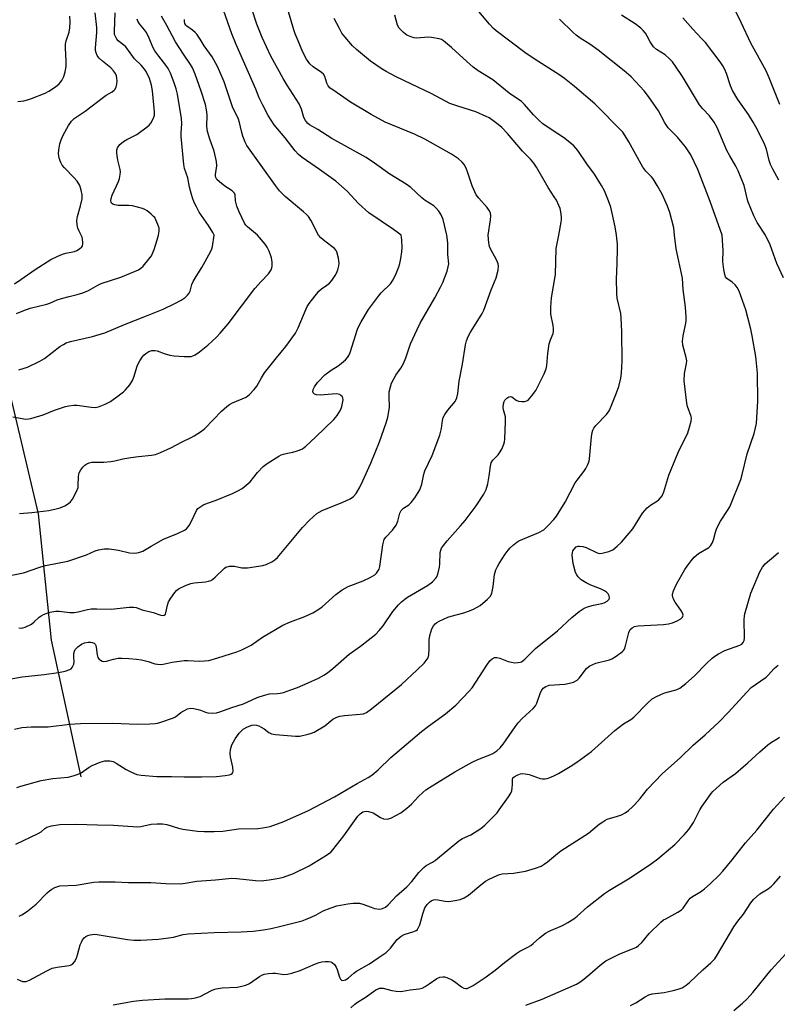
# Model space of a CAD drawing. Units: inches. Extents: x 1327762 to 1333762, y 525446 to 529446.
# Drawn here: x 1330657 to 1330912, y 527742 to 528072 of the extents above; entities that cross this region are included whole.
import ezdxf

# ---------------------------------------------------------------- set-up
doc = ezdxf.new("R2010")
doc.units = ezdxf.units.IN
doc.header["$MEASUREMENT"] = 0
doc.layers.add('HYDRO-Single Line Stream', color=4, linetype='Continuous')
doc.layers.add('Undefined', color=1, linetype='Continuous')

msp = doc.modelspace()

# ---------------------------------------------------------------- linework, layer by layer
at = {"layer": 'HYDRO-Single Line Stream'}
msp.add_lwpolyline([(1330677.87, 527818.02), (1330667.83, 527863.94), (1330663.52, 527906.36), (1330654.39, 527944.8), (1330647.27, 527972.26), (1330637.53, 527991.36), (1330622.31, 528010.22), (1330604.45, 528026.87), (1330590.79, 528033.86), (1330570.99, 528038.42), (1330563.06, 528043.67), (1330544.77, 528057.68), (1330524.7, 528077.19)], dxfattribs=at)
at = {"layer": 'Undefined'}
for points, elevation in [([(1330785.35, 528000), (1330784.51, 528000.74), (1330782.85, 528001.97), (1330774.55, 528007.5), (1330771.1, 528010.64), (1330767.24, 528014.79), (1330763.44, 528018.15), (1330757.98, 528022.13), (1330752.16, 528026.1), (1330750.88, 528027.17), (1330749.74, 528028.36), (1330746.38, 528032.73), (1330742.66, 528037.12), (1330740.71, 528040.29), (1330738.88, 528043.67), (1330737.66, 528046.14), (1330736.58, 528049.08), (1330729.96, 528064.13), (1330728.53, 528067.64), (1330723.56, 528081.81)], 450), ([(1330800.81, 528000), (1330799.49, 528005.31), (1330798.84, 528006.86), (1330798.1, 528008.06), (1330797.19, 528009.12), (1330796.36, 528009.87), (1330793.47, 528011.69), (1330792.34, 528012.55), (1330788.69, 528016.07), (1330787.07, 528017.21), (1330783.61, 528019.24), (1330781.6, 528020.52), (1330776.42, 528024.24), (1330773.64, 528026.11), (1330762.15, 528032.46), (1330757.44, 528035.53), (1330754.63, 528037.13), (1330753.94, 528037.69), (1330753.25, 528038.59), (1330752.72, 528039.6), (1330751.87, 528042.36), (1330751.09, 528044.16), (1330747.05, 528050.39), (1330745.71, 528052.69), (1330741.58, 528060.18), (1330738.7, 528066.46), (1330736.93, 528070.96), (1330733.17, 528082.37)], 452), ([(1330814.68, 528000), (1330815.47, 528005.23), (1330815.53, 528006.56), (1330815.39, 528007.52), (1330815.03, 528008.31), (1330814.37, 528009.3), (1330811.48, 528012.42), (1330810.67, 528013.63), (1330809.27, 528016.6), (1330807.84, 528020.94), (1330807.25, 528022.49), (1330806.64, 528023.73), (1330805.95, 528024.6), (1330804.67, 528025.66), (1330802.34, 528027.26), (1330793.32, 528032.27), (1330789.91, 528033.95), (1330780.08, 528037.99), (1330775.33, 528040.55), (1330768.42, 528044.74), (1330762.72, 528048.58), (1330761.53, 528049.46), (1330760.83, 528050.24), (1330760.4, 528051.12), (1330759.76, 528053.3), (1330759.25, 528054.15), (1330758.66, 528054.69), (1330755.78, 528056.62), (1330754.72, 528057.55), (1330753.57, 528059.19), (1330752.33, 528061.47), (1330750.83, 528065.38), (1330749.8, 528067.66), (1330749.3, 528069.02), (1330746.35, 528079.33)], 454), ([(1330877.35, 528000), (1330877.02, 528002.44), (1330875.72, 528007.6), (1330874.9, 528009.77), (1330873.17, 528013.76), (1330871.44, 528016.75), (1330870.07, 528018.94), (1330869.56, 528019.59), (1330867.71, 528021.48), (1330866.67, 528022.92), (1330861.93, 528031.44), (1330860.73, 528033.44), (1330859.87, 528034.58), (1330850.47, 528044.1), (1330843.71, 528050), (1330840.28, 528052.68), (1330838.71, 528053.81), (1330830.17, 528059.27), (1330826.94, 528061.42), (1330817.34, 528068.63), (1330816.47, 528069.43), (1330815.08, 528070.92), (1330810.34, 528076.51)], 460), ([(1330656.53, 528044.98), (1330658.57, 528045.16), (1330659.79, 528045.46), (1330661.09, 528045.91), (1330665.69, 528047.77), (1330666.94, 528048.46), (1330668.86, 528049.67), (1330669.79, 528050.32), (1330670.41, 528050.89), (1330671.29, 528052.03), (1330671.96, 528053.3), (1330672.43, 528054.96), (1330672.74, 528056.67), (1330672.77, 528058.37), (1330672.57, 528063.02), (1330672.58, 528064.18), (1330672.81, 528065.36), (1330673.77, 528068.26), (1330673.98, 528069.64), (1330674.15, 528071.6), (1330674.02, 528073.61)], 438), ([(1330677.81, 528000), (1330677.14, 528001.33), (1330676.71, 528002.4), (1330676.5, 528003.53), (1330676.42, 528004.93), (1330676.61, 528006.31), (1330677.64, 528009.86), (1330678.12, 528012.21), (1330678.15, 528013.58), (1330677.86, 528015.2), (1330677.36, 528016.76), (1330676.5, 528018.13), (1330675.41, 528019.4), (1330672.17, 528022.65), (1330671.49, 528023.5), (1330670.97, 528024.39), (1330670.46, 528025.92), (1330670.22, 528027.49), (1330670.3, 528028.75), (1330670.67, 528030.66), (1330671.07, 528032.02), (1330671.77, 528033.62), (1330673.59, 528036.92), (1330674.56, 528038.3), (1330675.53, 528039.2), (1330679.2, 528041.7), (1330685.3, 528046.44), (1330686.26, 528047.09), (1330688.22, 528048.23), (1330688.9, 528048.73), (1330689.26, 528049.12), (1330689.59, 528049.88), (1330689.77, 528050.74), (1330689.9, 528051.93), (1330689.86, 528052.79), (1330689.66, 528053.59), (1330689.32, 528054.32), (1330688.72, 528055.22), (1330687.78, 528056.24), (1330685.03, 528058.44), (1330683.84, 528059.52), (1330683.22, 528060.37), (1330682.82, 528061.33), (1330682.68, 528062.13), (1330682.67, 528062.96), (1330683.07, 528068.12), (1330683.06, 528069.85), (1330682.54, 528074.76)], 440), ([(1330703.88, 528000), (1330704.08, 528001.33), (1330704, 528002.42), (1330703.64, 528003.57), (1330702.98, 528005.18), (1330702.55, 528005.92), (1330702.18, 528006.35), (1330701.33, 528007.13), (1330699.97, 528008.2), (1330699.24, 528008.65), (1330698.45, 528008.98), (1330695.12, 528009.87), (1330693.7, 528010.02), (1330690.24, 528010.03), (1330689.13, 528010.18), (1330688.42, 528010.46), (1330688.08, 528010.75), (1330687.88, 528011.13), (1330687.81, 528011.58), (1330687.91, 528012.36), (1330688.26, 528013.42), (1330690.42, 528018.02), (1330690.73, 528019.09), (1330690.96, 528020.44), (1330691.02, 528021.25), (1330690.94, 528022.09), (1330690.17, 528025.21), (1330689.83, 528027.54), (1330689.8, 528028.68), (1330690.02, 528029.42), (1330690.82, 528030.45), (1330692.05, 528031.47), (1330693.18, 528032.16), (1330696.52, 528033.86), (1330700.07, 528036.39), (1330700.7, 528036.97), (1330701.23, 528037.64), (1330701.82, 528038.62), (1330702.31, 528039.64), (1330702.48, 528040.37), (1330702.5, 528041.51), (1330701.84, 528048.48), (1330701.5, 528050.48), (1330700.8, 528052.68), (1330699.65, 528055.03), (1330698.72, 528056.35), (1330698.02, 528057.13), (1330695.77, 528059.33), (1330692.8, 528063.3), (1330692.2, 528063.88), (1330690.31, 528065.29), (1330689.83, 528065.84), (1330689.32, 528066.73), (1330689.07, 528067.45), (1330688.98, 528068.59), (1330689.24, 528074.77)], 442), ([(1330737.15, 528000), (1330733.76, 528002.79), (1330733.19, 528003.39), (1330732.72, 528004.09), (1330730.94, 528007.83), (1330730.16, 528009.72), (1330729.72, 528011.57), (1330729.59, 528013.61), (1330729.37, 528014.16), (1330728.6, 528014.92), (1330726.15, 528016.53), (1330724.28, 528017.96), (1330723.47, 528018.75), (1330723.08, 528019.42), (1330722.96, 528019.91), (1330722.95, 528020.45), (1330723.43, 528023.36), (1330723.32, 528024.77), (1330722.54, 528028.27), (1330721.07, 528032.31), (1330720.32, 528034.87), (1330720.12, 528036.59), (1330720.14, 528040.49), (1330719.98, 528042.17), (1330719.59, 528043.88), (1330718.18, 528048.45), (1330716.1, 528054.16), (1330715.21, 528056.28), (1330714.54, 528057.41), (1330712.2, 528060.81), (1330709.5, 528064.98), (1330706.59, 528070.47), (1330704.87, 528073.56)], 446), ([(1330857.79, 528000), (1330857.36, 528002.8), (1330855.86, 528009.39), (1330855.08, 528011.61), (1330853.75, 528014.88), (1330852.74, 528016.69), (1330850.43, 528020.48), (1330847.81, 528024.03), (1330844.75, 528028.48), (1330843.45, 528030.06), (1330842.1, 528031.2), (1330839.97, 528032.81), (1330836.15, 528035.26), (1330833.04, 528037.47), (1330831.76, 528038.6), (1330829.91, 528040.43), (1330826.85, 528043.9), (1330825.84, 528044.89), (1330821.69, 528047.77), (1330816.27, 528052.25), (1330811.3, 528055.29), (1330809.62, 528056.44), (1330807.44, 528058.33), (1330802.36, 528063.09), (1330799.69, 528065.34), (1330798.95, 528065.75), (1330798.15, 528066.01), (1330795.64, 528066.5), (1330794.48, 528066.52), (1330790.65, 528066.24), (1330789.78, 528066.29), (1330788.94, 528066.51), (1330787.35, 528067.26), (1330786.18, 528068.15), (1330784.72, 528069.6), (1330784.16, 528070.64), (1330783.25, 528073.91)], 458), ([(1330907.9, 528000), (1330905.13, 528004.24), (1330903.93, 528006.56), (1330901.91, 528011.48), (1330900.67, 528016.75), (1330898.72, 528021.68), (1330897.96, 528023.26), (1330895.89, 528026.71), (1330894.94, 528028.49), (1330891.61, 528036.25), (1330890.67, 528038.04), (1330889.04, 528040.09), (1330886.81, 528042.43), (1330885.73, 528043.85), (1330879.99, 528053.35), (1330877.67, 528056.83), (1330876.61, 528058.28), (1330875.63, 528059.29), (1330874.16, 528060.6), (1330871.28, 528062.46), (1330870.2, 528063.36), (1330869.06, 528064.94), (1330868.08, 528066.91), (1330867.49, 528067.87), (1330866.81, 528068.77), (1330866.03, 528069.57), (1330864.03, 528071.08), (1330859.43, 528073.95)], 464), ([(1330912.75, 528043.96), (1330909.12, 528052.94), (1330908.11, 528055.21), (1330902.94, 528064.57), (1330899.73, 528071.47), (1330897.78, 528075.39)], 468), ([(1330722.52, 528000), (1330722.08, 528000.97), (1330720.67, 528003.29), (1330717.54, 528007.79), (1330716.58, 528009.52), (1330715.86, 528011.03), (1330715.22, 528012.57), (1330714.88, 528013.66), (1330714.3, 528016.17), (1330713.7, 528019.28), (1330712.53, 528022.4), (1330712.3, 528023.81), (1330711.41, 528033.19), (1330711.41, 528034.33), (1330711.65, 528037.51), (1330711.58, 528039.26), (1330710.21, 528047.35), (1330709.73, 528049.22), (1330709.07, 528051.18), (1330707.84, 528054.51), (1330707.11, 528055.99), (1330706.29, 528057.17), (1330703.9, 528060.15), (1330702.61, 528062.01), (1330701.92, 528063.25), (1330700.71, 528066.23), (1330699.78, 528068.09), (1330699.12, 528069.05), (1330697.42, 528071.03), (1330696.89, 528071.91), (1330696.67, 528072.56)], 444), ([(1330757.62, 528000), (1330755, 528005.03), (1330754.21, 528006.27), (1330753.55, 528007.01), (1330752.57, 528007.91), (1330746.4, 528013.07), (1330744.55, 528014.97), (1330743.18, 528016.73), (1330733.56, 528030.13), (1330732.96, 528031.23), (1330732.2, 528033.33), (1330731.74, 528034.92), (1330731.03, 528037.91), (1330730.69, 528038.97), (1330730.03, 528040.47), (1330728.8, 528042.84), (1330725.85, 528051.55), (1330724.5, 528054.86), (1330723.64, 528056.73), (1330721.83, 528059.94), (1330719.13, 528063.62), (1330717.78, 528065.91), (1330716.67, 528067.52), (1330716.12, 528068.16), (1330715.25, 528068.95), (1330713.35, 528070.21), (1330713.03, 528070.55), (1330712.69, 528071.15), (1330712.53, 528071.82), (1330712.54, 528072.51)], 448), ([(1330838.41, 528000), (1330839.25, 528004.41), (1330839.33, 528005.29), (1330839.3, 528006.14), (1330839.1, 528007.84), (1330838.86, 528008.95), (1330838.46, 528009.98), (1330837.59, 528011.73), (1330836.88, 528012.94), (1330834.83, 528016.02), (1330830.93, 528022.82), (1330829.99, 528024.26), (1330828.9, 528025.54), (1330826.19, 528028.27), (1330821.19, 528034.15), (1330819.22, 528036.2), (1330818.02, 528037.24), (1330816.19, 528038.6), (1330815.01, 528039.4), (1330814, 528039.94), (1330810.54, 528041.43), (1330804.5, 528043.33), (1330801.82, 528044.3), (1330795.44, 528047.61), (1330788.86, 528050.81), (1330783.53, 528053.29), (1330780.41, 528054.98), (1330778.67, 528056.04), (1330775.11, 528058.5), (1330770.36, 528062.46), (1330769.08, 528063.67), (1330766.58, 528066.53), (1330765.5, 528067.91), (1330764.62, 528069.43), (1330762.88, 528072.85)], 456), ([(1330893.33, 528000), (1330889.24, 528011.35), (1330885.16, 528022.08), (1330882.81, 528026.98), (1330880.99, 528029.68), (1330879.89, 528031.09), (1330878.33, 528032.9), (1330875.8, 528035.37), (1330875.12, 528036.14), (1330874.03, 528037.79), (1330871.91, 528041.82), (1330868.53, 528046.65), (1330867.05, 528048.48), (1330862.76, 528053.18), (1330860.42, 528055.28), (1330851.67, 528062.18), (1330848.78, 528064.25), (1330845.57, 528066.22), (1330844.25, 528067.24), (1330843.2, 528068.18), (1330838.68, 528072.62)], 462), ([(1330912.4, 528018.49), (1330910.31, 528022.16), (1330909.55, 528023.82), (1330909.15, 528025.11), (1330908.2, 528028.97), (1330907.46, 528030.92), (1330904.63, 528036.47), (1330903.76, 528038.03), (1330902.14, 528040.54), (1330898.58, 528045.59), (1330896.75, 528048.64), (1330896.11, 528050.17), (1330894.83, 528054.34), (1330894.25, 528055.72), (1330893.59, 528056.95), (1330892.66, 528058.31), (1330887.7, 528064.71), (1330886.42, 528066.14), (1330883.43, 528069.23), (1330880.13, 528073.03)], 466), ([(1330650.38, 527850.22), (1330658.01, 527851.67), (1330665.36, 527852.4), (1330670.19, 527853.04), (1330672.43, 527853.5), (1330674.06, 527854.05), (1330674.51, 527854.34), (1330674.83, 527854.72), (1330675.08, 527855.17), (1330675.35, 527855.91), (1330675.44, 527856.67), (1330675.34, 527858.27), (1330675.4, 527859.44), (1330675.56, 527860.27), (1330675.8, 527860.75), (1330676.76, 527861.75), (1330677.91, 527862.58), (1330678.99, 527863.02), (1330680.14, 527863.24), (1330681, 527863.26), (1330681.54, 527863.18), (1330682.18, 527862.89), (1330682.52, 527862.58), (1330682.76, 527862.12), (1330682.91, 527861.58), (1330683.17, 527859.03), (1330683.46, 527858.08), (1330683.77, 527857.67), (1330684.38, 527857.18), (1330684.84, 527856.93), (1330685.33, 527856.79), (1330686.34, 527856.88), (1330688.71, 527857.54), (1330690.32, 527857.84), (1330691.49, 527857.87), (1330693.83, 527857.78), (1330696.43, 527857.58), (1330698.14, 527857.36), (1330700.31, 527856.81), (1330702.64, 527855.97), (1330703.47, 527855.83), (1330704.59, 527855.77), (1330705.41, 527855.85), (1330708.37, 527856.5), (1330712.5, 527857.06), (1330713.65, 527857.09), (1330717.58, 527856.84), (1330719.31, 527856.95), (1330720.73, 527857.13), (1330723.75, 527857.96), (1330730.21, 527860.04), (1330731.85, 527860.68), (1330734.94, 527862.26), (1330738.77, 527864.92), (1330745.64, 527868.96), (1330748.16, 527870.07), (1330753.03, 527871.92), (1330755.68, 527873.11), (1330757.44, 527874.18), (1330758.89, 527875.19), (1330763.43, 527879.33), (1330765.53, 527880.88), (1330767.55, 527881.94), (1330772.67, 527883.88), (1330775, 527884.96), (1330776.56, 527885.94), (1330777.11, 527886.46), (1330777.6, 527887.12), (1330777.98, 527887.84), (1330778.21, 527888.67), (1330779.27, 527896), (1330779.7, 527897.71), (1330780.23, 527898.58), (1330782.48, 527900.93), (1330783.69, 527902.61), (1330784.24, 527903.92), (1330784.91, 527906.59), (1330785.37, 527907.5), (1330786.15, 527908.25), (1330787.98, 527909.46), (1330788.81, 527910.16), (1330790, 527911.76), (1330791.67, 527914.44), (1330792.39, 527916.39), (1330793.08, 527919.77), (1330793.38, 527920.78), (1330795.78, 527925.98), (1330798.39, 527932.82), (1330799, 527935.05), (1330799.3, 527937.72), (1330799.58, 527938.79), (1330800.14, 527939.77), (1330801.13, 527941.19), (1330803.53, 527944.09), (1330803.83, 527944.57), (1330804.17, 527945.38), (1330804.5, 527946.82), (1330804.91, 527950.91), (1330806, 527956.67), (1330807.07, 527963.13), (1330807.39, 527964.57), (1330807.9, 527965.92), (1330808.66, 527967.47), (1330811.73, 527972.21), (1330812.63, 527973.71), (1330813.22, 527974.87), (1330815.63, 527981.6), (1330817.29, 527985.71), (1330818.01, 527988.28), (1330818.11, 527989.65), (1330818, 527990.43), (1330817.84, 527990.95), (1330817.34, 527992.01), (1330815.62, 527995.01), (1330815.1, 527996.27), (1330814.9, 527997.41), (1330814.68, 528000)], 454), ([(1330650.64, 527884.99), (1330658.47, 527886.51), (1330663.97, 527888.44), (1330665.86, 527888.98), (1330673.34, 527890.53), (1330679.59, 527892.58), (1330682.58, 527893.99), (1330683.63, 527894.34), (1330685.55, 527894.62), (1330687.22, 527894.67), (1330690.34, 527894.17), (1330694.13, 527893.3), (1330695.85, 527893.2), (1330697.25, 527893.34), (1330698.52, 527893.89), (1330701.32, 527895.55), (1330705.52, 527897.83), (1330710.24, 527899.74), (1330712.59, 527900.86), (1330713.24, 527901.37), (1330714.08, 527902.46), (1330715.08, 527904.16), (1330716.6, 527907.48), (1330717.08, 527908.14), (1330717.67, 527908.67), (1330718.34, 527909.12), (1330719.09, 527909.5), (1330723.2, 527910.98), (1330728.73, 527913.24), (1330730.53, 527914.11), (1330731.98, 527914.94), (1330733.34, 527915.97), (1330734.61, 527917.13), (1330737.13, 527920.27), (1330739.04, 527922.27), (1330740.41, 527923.3), (1330744.29, 527925.79), (1330745.05, 527926.18), (1330745.83, 527926.47), (1330747.18, 527926.82), (1330749.04, 527927.14), (1330750.15, 527927.41), (1330751.5, 527927.86), (1330752.25, 527928.25), (1330753.38, 527929.17), (1330756.62, 527932.19), (1330762.73, 527938.09), (1330763.88, 527939.43), (1330764.99, 527941.17), (1330765.46, 527942.5), (1330765.86, 527944.69), (1330765.77, 527945.42), (1330765.53, 527945.83), (1330765.17, 527946.17), (1330764.74, 527946.44), (1330764.25, 527946.6), (1330763.7, 527946.66), (1330762.26, 527946.6), (1330758.17, 527946.21), (1330756.96, 527946.32), (1330756.32, 527946.61), (1330755.83, 527947.07), (1330755.67, 527947.43), (1330755.79, 527948.11), (1330756.31, 527949.09), (1330757.32, 527950.53), (1330759.79, 527953.05), (1330761.85, 527954.67), (1330764.2, 527956.17), (1330765.37, 527957.01), (1330766.7, 527958.11), (1330767.42, 527958.93), (1330767.78, 527959.55), (1330768.21, 527960.63), (1330770.69, 527968.4), (1330771.25, 527969.67), (1330771.92, 527970.94), (1330774.47, 527975), (1330777.75, 527979.54), (1330778.71, 527980.66), (1330781.77, 527983.68), (1330782.3, 527984.29), (1330782.76, 527985.01), (1330783.76, 527987.18), (1330784.66, 527989.39), (1330784.96, 527990.5), (1330785.27, 527992.19), (1330785.63, 527994.45), (1330785.72, 527995.86), (1330785.63, 527998.34), (1330785.52, 527999.37), (1330785.35, 528000)], 450), ([(1330654.9, 527938.99), (1330659.27, 527938.25), (1330660.11, 527938.26), (1330660.93, 527938.41), (1330665.04, 527939.61), (1330668.86, 527941.17), (1330671.27, 527942.05), (1330672.53, 527942.44), (1330673.64, 527942.66), (1330675.35, 527942.88), (1330676.5, 527942.92), (1330681.15, 527942.18), (1330682.57, 527942.16), (1330683.69, 527942.33), (1330685.89, 527943.21), (1330687.7, 527944.16), (1330690.73, 527946.32), (1330692.1, 527947.43), (1330692.73, 527948.03), (1330694.16, 527949.78), (1330695.09, 527951.19), (1330695.53, 527952.28), (1330696.68, 527955.96), (1330697.02, 527956.77), (1330697.59, 527957.8), (1330698.39, 527959.03), (1330698.93, 527959.71), (1330699.58, 527960.27), (1330700.53, 527960.89), (1330701.56, 527961.24), (1330702.61, 527961.32), (1330703.38, 527961.13), (1330705.69, 527960.25), (1330707.64, 527959.75), (1330709.1, 527959.53), (1330712.4, 527959.29), (1330713.89, 527959.22), (1330714.77, 527959.28), (1330715.4, 527959.46), (1330716.11, 527959.82), (1330717.57, 527960.85), (1330720.39, 527963.06), (1330723.38, 527965.8), (1330724.61, 527967.05), (1330727.28, 527970.25), (1330736.23, 527982.1), (1330738.3, 527984.44), (1330740.8, 527987.06), (1330741.3, 527987.69), (1330741.69, 527988.35), (1330741.97, 527989.05), (1330742.07, 527989.59), (1330742.07, 527990.99), (1330741.76, 527992.41), (1330741, 527994.65), (1330740.36, 527995.97), (1330739.73, 527996.97), (1330737.15, 528000)], 446), ([(1330655.38, 527983.68), (1330657.55, 527985.12), (1330662.35, 527988.54), (1330667.66, 527991.83), (1330670, 527992.99), (1330671.6, 527993.67), (1330672.65, 527993.96), (1330675.57, 527994.54), (1330676.33, 527994.86), (1330677.29, 527995.4), (1330678.08, 527996.05), (1330678.32, 527996.47), (1330678.43, 527996.97), (1330678.44, 527997.55), (1330678.29, 527998.64), (1330678.11, 527999.31), (1330677.81, 528000)], 440), ([(1330655.38, 527833.99), (1330657.86, 527834.62), (1330661.01, 527834.79), (1330666.7, 527834.79), (1330674.01, 527835.69), (1330677.55, 527835.94), (1330688.45, 527836.04), (1330696.76, 527835.67), (1330700.94, 527835.78), (1330702.65, 527835.91), (1330703.45, 527836.03), (1330704.6, 527836.34), (1330708.83, 527837.81), (1330709.58, 527838.23), (1330711.35, 527839.63), (1330712.29, 527840.22), (1330713.54, 527840.83), (1330714.59, 527841.07), (1330715.72, 527840.97), (1330717.15, 527840.66), (1330717.99, 527840.41), (1330719.6, 527839.77), (1330720.42, 527839.54), (1330721.85, 527839.43), (1330723.28, 527839.52), (1330724.4, 527839.83), (1330728.53, 527841.34), (1330732.42, 527842.58), (1330736.97, 527844.63), (1330739.44, 527845.49), (1330741.12, 527845.9), (1330743.83, 527845.99), (1330744.78, 527846.09), (1330745.89, 527846.38), (1330748.36, 527847.22), (1330750.51, 527848.02), (1330754.17, 527849.56), (1330757.58, 527851.15), (1330759.38, 527852.18), (1330760.63, 527852.99), (1330762.48, 527854.42), (1330767.98, 527859.25), (1330771.74, 527861.9), (1330776.87, 527865.96), (1330778.05, 527867.22), (1330779.36, 527868.77), (1330782.63, 527873.53), (1330784.49, 527875.84), (1330785.51, 527876.87), (1330786.61, 527877.74), (1330787.55, 527878.37), (1330794.31, 527882.33), (1330795.9, 527883.58), (1330797.1, 527884.79), (1330797.39, 527885.27), (1330797.7, 527886.09), (1330798.25, 527888.42), (1330798.4, 527889.59), (1330798.56, 527893.39), (1330798.73, 527894.17), (1330798.99, 527894.8), (1330799.62, 527895.75), (1330800.91, 527897.32), (1330805.38, 527902.31), (1330806.87, 527904.13), (1330810.63, 527909.04), (1330813.18, 527913.01), (1330813.98, 527914.55), (1330814.58, 527916.44), (1330815.03, 527919.21), (1330815.4, 527922.4), (1330815.66, 527923.53), (1330816.17, 527924.43), (1330817.97, 527926.19), (1330818.5, 527926.84), (1330819.2, 527928.12), (1330819.92, 527929.75), (1330820.18, 527930.58), (1330820.31, 527931.46), (1330820.53, 527937.45), (1330820.46, 527938.93), (1330819.83, 527941.33), (1330819.7, 527942.16), (1330819.77, 527943.33), (1330820.01, 527944.14), (1330820.31, 527944.61), (1330820.9, 527945.23), (1330821.56, 527945.7), (1330822.02, 527945.85), (1330822.59, 527945.75), (1330824.08, 527944.56), (1330824.86, 527944.29), (1330826.01, 527944.15), (1330826.87, 527944.15), (1330827.67, 527944.33), (1330828.12, 527944.62), (1330829.27, 527945.9), (1330830.64, 527947.84), (1330833.44, 527953.46), (1330834.14, 527955.08), (1330834.38, 527956.22), (1330834.71, 527960.31), (1330835.2, 527963.54), (1330835.56, 527964.9), (1330836.47, 527966.98), (1330836.65, 527967.74), (1330836.66, 527968.57), (1330836.53, 527969.7), (1330835.71, 527973.48), (1330835.68, 527975.87), (1330835.98, 527979), (1330837.25, 527986.81), (1330837.51, 527995.51), (1330838.41, 528000)], 456), ([(1330655.83, 527795.36), (1330663.37, 527798.92), (1330664.34, 527799.52), (1330665.67, 527800.67), (1330666.28, 527801.06), (1330667.89, 527801.55), (1330670.71, 527802.03), (1330676.17, 527802.13), (1330683.36, 527801.85), (1330688.67, 527801.75), (1330696.76, 527801.22), (1330697.86, 527801.33), (1330701.39, 527802.1), (1330703.41, 527802.21), (1330705.15, 527802.2), (1330706.59, 527801.97), (1330710.57, 527800.75), (1330712, 527800.42), (1330716.93, 527799.79), (1330719.21, 527799.67), (1330722.59, 527799.69), (1330725.47, 527799.8), (1330730.69, 527800.56), (1330737.21, 527800.62), (1330738.89, 527800.84), (1330741.36, 527801.37), (1330745.97, 527803), (1330754.26, 527806.75), (1330762.94, 527811.29), (1330770.58, 527815.81), (1330774.27, 527817.77), (1330775.49, 527818.54), (1330777.62, 527820.36), (1330781.97, 527824.55), (1330792.28, 527833.29), (1330794.64, 527835.09), (1330800.31, 527839.19), (1330803.74, 527842.05), (1330808.3, 527846.75), (1330809.29, 527847.88), (1330814.16, 527855.56), (1330815.2, 527856.95), (1330816.05, 527857.7), (1330816.77, 527858.08), (1330817.52, 527858.16), (1330818.61, 527857.89), (1330821.35, 527856.82), (1330822.46, 527856.49), (1330823.55, 527856.37), (1330824.65, 527856.39), (1330825.43, 527856.51), (1330825.91, 527856.71), (1330826.96, 527857.55), (1330830.56, 527861.18), (1330837.92, 527867.08), (1330842.77, 527871.52), (1330845.23, 527873.56), (1330846.97, 527874.66), (1330848.04, 527875.14), (1330850.06, 527875.71), (1330852.83, 527876.26), (1330853.63, 527876.53), (1330854.61, 527877.07), (1330855.35, 527877.75), (1330855.48, 527878.15), (1330855.36, 527878.81), (1330855.01, 527879.46), (1330854.44, 527880.02), (1330853.71, 527880.48), (1330852.39, 527881.15), (1330849.19, 527882.42), (1330847.6, 527883.17), (1330845.87, 527884.25), (1330845.42, 527884.61), (1330844.87, 527885.22), (1330844.41, 527885.9), (1330844.06, 527886.66), (1330843.26, 527889.68), (1330842.91, 527892.5), (1330842.95, 527893.33), (1330843.13, 527893.91), (1330843.52, 527894.56), (1330844.22, 527895.26), (1330844.86, 527895.53), (1330845.37, 527895.56), (1330846.46, 527895.37), (1330847.55, 527895.02), (1330851.34, 527893.25), (1330852.16, 527893.11), (1330852.99, 527893.19), (1330855.22, 527893.75), (1330856.51, 527894.3), (1330858.06, 527895.47), (1330859.49, 527896.85), (1330863.27, 527901.4), (1330866.57, 527906.61), (1330867.28, 527907.55), (1330868.11, 527908.38), (1330869.23, 527909.31), (1330871.87, 527910.96), (1330872.64, 527911.74), (1330873.12, 527912.41), (1330873.68, 527913.74), (1330875.42, 527919.34), (1330877.94, 527925.62), (1330878.87, 527927.78), (1330881.04, 527931.98), (1330881.78, 527933.59), (1330882.39, 527935.54), (1330882.88, 527937.52), (1330882.97, 527938.37), (1330882.89, 527939.14), (1330881.69, 527942.4), (1330881.44, 527943.53), (1330880.58, 527951.06), (1330880.68, 527953.49), (1330881.35, 527956.92), (1330881.39, 527957.77), (1330881.2, 527958.91), (1330880.14, 527963.07), (1330879.99, 527964.44), (1330880.19, 527966.17), (1330881.02, 527969.94), (1330881.2, 527971.11), (1330881.21, 527972.58), (1330881.02, 527975.84), (1330880.22, 527981.77), (1330880.01, 527985.56), (1330877.88, 527995.39), (1330877.35, 528000)], 460), ([(1330656.11, 527973.72), (1330658.51, 527974.73), (1330660.68, 527975.49), (1330666.34, 527976.82), (1330667.35, 527977.18), (1330669.8, 527978.26), (1330671.21, 527978.74), (1330673.81, 527979.45), (1330676.53, 527980.04), (1330678.42, 527980.64), (1330680.25, 527981.39), (1330683.44, 527983.27), (1330684.58, 527983.83), (1330691.2, 527985.92), (1330695.81, 527987.77), (1330697.13, 527988.37), (1330697.93, 527988.91), (1330698.63, 527989.59), (1330700.61, 527991.92), (1330701.42, 527993.04), (1330702.32, 527995.22), (1330703.43, 527998.44), (1330703.88, 528000)], 442), ([(1330656.25, 527814.39), (1330657.58, 527814.85), (1330664.34, 527816.82), (1330668.32, 527817.46), (1330673.42, 527817.91), (1330675.11, 527818.3), (1330676.79, 527818.87), (1330677.86, 527819.35), (1330680.51, 527821.24), (1330681.52, 527821.83), (1330684.2, 527822.93), (1330685.83, 527823.36), (1330687.45, 527823.41), (1330688.55, 527823.14), (1330689.61, 527822.64), (1330692.95, 527820.49), (1330694.7, 527819.56), (1330696.53, 527818.81), (1330697.97, 527818.58), (1330703.25, 527818.16), (1330708.22, 527818.13), (1330712.46, 527817.98), (1330718.31, 527817.97), (1330723.33, 527818.15), (1330726.27, 527818.48), (1330727.69, 527818.72), (1330728.2, 527818.88), (1330728.59, 527819.13), (1330728.83, 527819.46), (1330728.94, 527819.92), (1330728.81, 527821.27), (1330728.03, 527824.71), (1330727.88, 527825.86), (1330728.05, 527827.21), (1330728.51, 527828.8), (1330729.6, 527830.83), (1330730.97, 527832.63), (1330732.34, 527834.02), (1330733.74, 527834.83), (1330735.19, 527835.33), (1330735.97, 527835.43), (1330736.75, 527835.39), (1330737.55, 527835.12), (1330738.33, 527834.72), (1330739.31, 527834.09), (1330740.88, 527832.89), (1330741.83, 527832.46), (1330743.13, 527832.25), (1330749.86, 527831.66), (1330751.33, 527831.67), (1330754.19, 527832.33), (1330755.31, 527832.69), (1330756.12, 527833.04), (1330759.71, 527835.16), (1330762.4, 527837.35), (1330763.07, 527837.78), (1330763.78, 527838.11), (1330764.8, 527838.41), (1330766.39, 527838.67), (1330771.57, 527839.06), (1330772.69, 527839.22), (1330773.72, 527839.63), (1330775.39, 527840.84), (1330779.59, 527844.19), (1330785.48, 527849.08), (1330790.84, 527854), (1330793.13, 527856.22), (1330793.86, 527857.07), (1330794.43, 527857.98), (1330794.73, 527859.06), (1330794.86, 527861.09), (1330794.8, 527864.03), (1330795.03, 527865.47), (1330795.73, 527867.71), (1330796.28, 527868.71), (1330796.8, 527869.37), (1330797.44, 527869.9), (1330798.18, 527870.33), (1330801.04, 527871.69), (1330802.16, 527872.05), (1330806.47, 527873.16), (1330808.42, 527873.82), (1330809.71, 527874.37), (1330810.95, 527875), (1330811.91, 527875.59), (1330814.46, 527877.66), (1330815.47, 527878.7), (1330815.94, 527879.69), (1330816.37, 527881.92), (1330816.76, 527885.99), (1330817.27, 527887.61), (1330817.74, 527888.64), (1330818.31, 527889.65), (1330820.39, 527892.82), (1330821.38, 527894.17), (1330822.1, 527894.97), (1330823.15, 527895.93), (1330824.25, 527896.82), (1330824.97, 527897.28), (1330826.28, 527897.9), (1330831.65, 527900.13), (1330833.32, 527901.05), (1330833.96, 527901.57), (1330834.96, 527902.59), (1330836.69, 527904.5), (1330837.58, 527905.63), (1330840.57, 527910.26), (1330843.91, 527916.83), (1330844.55, 527917.75), (1330846.87, 527920.62), (1330847.5, 527921.62), (1330848.18, 527922.94), (1330848.61, 527924.03), (1330848.77, 527924.86), (1330849.36, 527932.3), (1330849.56, 527933.72), (1330849.8, 527934.52), (1330850.21, 527935.21), (1330850.9, 527936.07), (1330854.48, 527939.79), (1330855.31, 527940.95), (1330856.02, 527942.51), (1330857.85, 527947.03), (1330858.56, 527949.18), (1330859.28, 527951.95), (1330859.52, 527953.66), (1330859.74, 527957.72), (1330859.55, 527967.56), (1330859.37, 527972.24), (1330859.25, 527973.7), (1330858.06, 527978.84), (1330857.86, 527980.56), (1330857.75, 527985.25), (1330858.04, 527990.49), (1330858.16, 527995.56), (1330858.1, 527997.04), (1330857.79, 528000)], 458), ([(1330656.83, 527954.75), (1330658.72, 527955.28), (1330659.78, 527955.69), (1330663.94, 527957.74), (1330665.47, 527958.57), (1330670.71, 527962.57), (1330671.87, 527963.33), (1330672.83, 527963.83), (1330674.22, 527964.25), (1330681.67, 527966.01), (1330685.83, 527967.26), (1330692.37, 527970.03), (1330699.77, 527972.91), (1330705.4, 527975.21), (1330709.27, 527977.01), (1330711.49, 527978.17), (1330712.84, 527979.1), (1330713.61, 527979.86), (1330714.1, 527980.49), (1330714.42, 527981.19), (1330715, 527983.47), (1330715.45, 527984.47), (1330716.47, 527986.18), (1330718.44, 527989.2), (1330721.31, 527994.37), (1330721.79, 527995.44), (1330722, 527996.27), (1330722.52, 528000)], 444), ([(1330656.87, 527868.08), (1330657.69, 527868.02), (1330658.23, 527868.08), (1330659.04, 527868.33), (1330661.09, 527869.36), (1330662.01, 527870.05), (1330663.7, 527871.64), (1330664.42, 527872.16), (1330665.18, 527872.58), (1330667.33, 527873.3), (1330669.26, 527873.7), (1330670.39, 527873.67), (1330674.07, 527873.24), (1330675.44, 527873.23), (1330676.84, 527873.42), (1330680, 527874.27), (1330681.14, 527874.46), (1330683.08, 527874.49), (1330687.9, 527874.32), (1330694.02, 527875), (1330695.46, 527875.06), (1330696.36, 527874.87), (1330698.36, 527874.11), (1330702.07, 527873.2), (1330704.62, 527872.33), (1330705.4, 527872.2), (1330705.78, 527872.29), (1330706.15, 527872.66), (1330706.34, 527873.12), (1330706.82, 527875.69), (1330707.22, 527876.78), (1330708, 527878.03), (1330709.36, 527879.96), (1330709.92, 527880.62), (1330710.58, 527881.13), (1330712.87, 527882.27), (1330714.73, 527882.98), (1330715.87, 527883.18), (1330719.62, 527883.56), (1330720.66, 527883.78), (1330721.4, 527884.04), (1330722.07, 527884.46), (1330722.9, 527885.14), (1330725.99, 527888.11), (1330726.47, 527888.43), (1330726.95, 527888.63), (1330727.72, 527888.8), (1330728.51, 527888.85), (1330729.35, 527888.76), (1330731.88, 527888.26), (1330733.71, 527888.23), (1330738.91, 527888.99), (1330740.02, 527889.4), (1330741.91, 527890.31), (1330742.94, 527890.91), (1330743.8, 527891.68), (1330752.19, 527901.75), (1330754.63, 527904.3), (1330757.06, 527906.5), (1330757.79, 527907), (1330758.83, 527907.55), (1330765.85, 527910.36), (1330768.23, 527911.43), (1330769.42, 527912.16), (1330770.28, 527913.17), (1330771.5, 527915.4), (1330772.52, 527917.45), (1330775.19, 527923.41), (1330778.07, 527930.53), (1330780.39, 527936.91), (1330780.91, 527938.9), (1330781.43, 527942.09), (1330781.32, 527945.82), (1330781.41, 527947.43), (1330781.77, 527949.08), (1330782.21, 527950.32), (1330783.59, 527952.93), (1330785.29, 527955.32), (1330786.16, 527956.89), (1330787.01, 527958.8), (1330788.59, 527963.5), (1330790.76, 527968.34), (1330791.84, 527970.43), (1330796.73, 527978.96), (1330798.68, 527982.56), (1330799.4, 527984.15), (1330800.82, 527987.97), (1330801.26, 527989.34), (1330801.4, 527990.42), (1330801.14, 527993.48), (1330801.04, 527997.45), (1330800.81, 528000)], 452), ([(1330656.98, 527771.18), (1330658.16, 527771.78), (1330659.86, 527773), (1330662.67, 527775.23), (1330666.36, 527779.02), (1330667.14, 527779.73), (1330667.99, 527780.3), (1330668.95, 527780.8), (1330669.96, 527781.19), (1330670.66, 527781.35), (1330676.18, 527781.58), (1330682.07, 527782.62), (1330683.75, 527782.75), (1330689.23, 527782.74), (1330693.78, 527782.46), (1330701.26, 527782.55), (1330706.26, 527782.16), (1330711.27, 527782.09), (1330712.84, 527782.25), (1330716.74, 527782.9), (1330722.97, 527783.39), (1330728.45, 527783.94), (1330730.12, 527783.9), (1330736.41, 527783.14), (1330738.35, 527783.06), (1330741.07, 527783.36), (1330744.42, 527783.94), (1330745.82, 527784.26), (1330749.18, 527785.48), (1330754.46, 527788.07), (1330760.28, 527791.7), (1330761.72, 527792.72), (1330762.46, 527793.5), (1330766.08, 527798.2), (1330770.86, 527804.74), (1330771.61, 527805.6), (1330772.06, 527805.96), (1330772.56, 527806.22), (1330773.09, 527806.38), (1330773.63, 527806.43), (1330774.41, 527806.34), (1330775.19, 527806.15), (1330775.96, 527805.86), (1330778.45, 527804.4), (1330779.47, 527803.95), (1330780.69, 527803.82), (1330781.18, 527803.89), (1330781.97, 527804.16), (1330785.25, 527805.95), (1330787.35, 527807.47), (1330788.88, 527808.79), (1330791.28, 527811.37), (1330792.68, 527812.74), (1330793.74, 527813.65), (1330794.95, 527814.48), (1330803.5, 527819.69), (1330809.32, 527822.99), (1330811.15, 527823.88), (1330815.25, 527825.38), (1330816.17, 527825.87), (1330817.57, 527826.8), (1330818.66, 527827.72), (1330819.72, 527828.96), (1330823.7, 527834.79), (1330824.75, 527836.19), (1330826.13, 527837.59), (1330829.76, 527840.96), (1330830.53, 527841.82), (1330831.06, 527842.81), (1330832.26, 527846.35), (1330832.65, 527847.11), (1330833.15, 527847.77), (1330834.08, 527848.41), (1330835.18, 527848.78), (1330840.4, 527849.16), (1330842.01, 527849.47), (1330843.32, 527849.87), (1330844.55, 527850.54), (1330845.3, 527851.16), (1330847.74, 527854.36), (1330848.33, 527854.97), (1330848.79, 527855.29), (1330849.79, 527855.81), (1330850.86, 527856.22), (1330855.4, 527857.29), (1330856.18, 527857.65), (1330857.65, 527858.59), (1330859.77, 527860.12), (1330860.16, 527860.51), (1330860.46, 527860.96), (1330860.83, 527862), (1330861.89, 527866.5), (1330862.39, 527867.51), (1330863.05, 527868.13), (1330863.84, 527868.5), (1330865.12, 527868.72), (1330873.63, 527869.2), (1330875.32, 527869.41), (1330876.57, 527869.75), (1330878.17, 527870.43), (1330879.41, 527871.1), (1330879.97, 527871.62), (1330880.14, 527871.99), (1330880.2, 527872.39), (1330880.03, 527873.09), (1330879.47, 527874.05), (1330877.51, 527876.76), (1330877.09, 527877.54), (1330876.78, 527878.34), (1330876.66, 527878.88), (1330876.66, 527879.43), (1330876.98, 527880.53), (1330878, 527882.71), (1330880.8, 527887.63), (1330881.56, 527888.82), (1330882.86, 527890.6), (1330883.96, 527891.8), (1330885.41, 527893.05), (1330888.85, 527895.04), (1330889.41, 527895.61), (1330889.99, 527896.55), (1330890.4, 527897.61), (1330891.03, 527900.2), (1330891.55, 527901.57), (1330892.75, 527903.9), (1330895.16, 527907.47), (1330895.87, 527908.7), (1330899.55, 527917.89), (1330900.07, 527919.62), (1330901.76, 527926.51), (1330904.04, 527933.42), (1330904.58, 527935.34), (1330904.82, 527936.78), (1330905.3, 527944.22), (1330905.19, 527953.62), (1330904.65, 527959.2), (1330903.46, 527966.2), (1330902.97, 527968.48), (1330901.31, 527974.93), (1330899.09, 527981.17), (1330898.41, 527982.45), (1330897.73, 527983.38), (1330896.72, 527984.26), (1330894.93, 527985.48), (1330894.47, 527986.04), (1330894.16, 527986.78), (1330893.85, 527988.51), (1330893.55, 527991.17), (1330893.66, 527994.92), (1330893.33, 528000)], 462), ([(1330657.07, 527906.47), (1330661.24, 527906.85), (1330666.96, 527907.56), (1330669.43, 527908.03), (1330670.77, 527908.39), (1330672.36, 527909.11), (1330673.61, 527909.84), (1330674.23, 527910.4), (1330674.88, 527911.33), (1330676.26, 527913.88), (1330676.78, 527915.19), (1330676.87, 527916.03), (1330676.88, 527918.87), (1330676.99, 527919.69), (1330677.16, 527920.21), (1330677.7, 527921.2), (1330678.38, 527922.11), (1330679.01, 527922.7), (1330679.75, 527923.17), (1330680.56, 527923.52), (1330681.4, 527923.7), (1330685.49, 527923.79), (1330687.77, 527924.01), (1330689.19, 527924.24), (1330691.84, 527924.88), (1330694.49, 527925.31), (1330697.15, 527925.69), (1330701.51, 527926.09), (1330702.86, 527926.34), (1330704.48, 527926.94), (1330707.98, 527928.52), (1330711.79, 527930.56), (1330714.86, 527932.02), (1330715.85, 527932.58), (1330718.24, 527934.17), (1330719.37, 527935.06), (1330724.99, 527940.83), (1330726.79, 527942.48), (1330727.7, 527943.1), (1330728.74, 527943.66), (1330733.32, 527945.64), (1330734.42, 527946.52), (1330735.98, 527948.19), (1330736.85, 527949.32), (1330738.44, 527952.14), (1330739.48, 527953.72), (1330743.49, 527958.78), (1330746.67, 527962.63), (1330749.87, 527967.09), (1330750.78, 527968.87), (1330753.47, 527975.26), (1330753.86, 527976.03), (1330754.5, 527977.01), (1330757.71, 527981.21), (1330758.61, 527982.02), (1330760.38, 527983.22), (1330761.28, 527983.93), (1330762.07, 527984.79), (1330763.26, 527986.48), (1330763.69, 527987.25), (1330764.11, 527988.33), (1330764.49, 527989.75), (1330764.61, 527990.6), (1330764.39, 527992.27), (1330763.78, 527994.44), (1330763.53, 527994.92), (1330762.96, 527995.53), (1330759.73, 527997.98), (1330758.41, 527999.16), (1330757.62, 528000)], 448), ([(1330913.98, 527985.74), (1330911.66, 527990.48), (1330909.47, 527996.77), (1330907.9, 528000)], 464), ([(1330656.28, 527750), (1330657.31, 527749.53), (1330658.11, 527749.28), (1330658.63, 527749.21), (1330659.39, 527749.27), (1330660.44, 527749.67), (1330666.28, 527752.84), (1330668.09, 527753.71), (1330669.77, 527754.11), (1330673.76, 527754.64), (1330674.27, 527754.78), (1330674.88, 527755.12), (1330675.58, 527755.89), (1330676.25, 527757.12), (1330676.63, 527758.21), (1330677.54, 527761.52), (1330677.92, 527762.47), (1330678.31, 527763.21), (1330678.8, 527763.86), (1330679.37, 527764.38), (1330680.04, 527764.75), (1330680.81, 527764.96), (1330682.15, 527765.12), (1330683.17, 527765.07), (1330693.42, 527763.35), (1330695.48, 527763.17), (1330697.85, 527763.09), (1330703.79, 527763.49), (1330706.37, 527763.79), (1330708.89, 527764.19), (1330712.08, 527765.06), (1330713.79, 527765.3), (1330722.56, 527765.75), (1330731.58, 527765.89), (1330735.63, 527766.12), (1330739.09, 527766.55), (1330741.67, 527767.06), (1330744.5, 527767.7), (1330752.16, 527769.68), (1330753.27, 527770.07), (1330755.18, 527770.9), (1330756.79, 527771.66), (1330759.18, 527772.99), (1330761.56, 527773.93), (1330763.73, 527774.64), (1330767.53, 527775.38), (1330769.29, 527775.6), (1330771.36, 527775.53), (1330772.5, 527775.27), (1330775.29, 527774.18), (1330776.42, 527773.82), (1330778.11, 527773.6), (1330778.66, 527773.62), (1330779.18, 527773.75), (1330780.15, 527774.26), (1330781.03, 527774.95), (1330783.85, 527777.98), (1330787.28, 527781.04), (1330788.94, 527782.87), (1330791.37, 527785.9), (1330792.99, 527787.54), (1330793.83, 527788.17), (1330795.99, 527789.38), (1330796.9, 527789.99), (1330804.82, 527796.54), (1330806.05, 527797.24), (1330808.8, 527798.52), (1330812.18, 527800.67), (1330813.5, 527801.81), (1330816.87, 527805.09), (1330817.67, 527805.94), (1330818.39, 527806.88), (1330821.45, 527811.24), (1330822.24, 527812.48), (1330822.56, 527813.27), (1330822.75, 527814.35), (1330822.81, 527815.46), (1330822.78, 527817.13), (1330823, 527817.69), (1330823.38, 527818.04), (1330824.37, 527818.58), (1330825.49, 527818.97), (1330826.31, 527819.09), (1330827.12, 527819.07), (1330828.43, 527818.81), (1330832.08, 527817.46), (1330832.89, 527817.31), (1330833.67, 527817.3), (1330834.45, 527817.43), (1330835.73, 527817.87), (1330837, 527818.44), (1330838.31, 527819.18), (1330842.17, 527821.46), (1330844.44, 527822.91), (1330849.41, 527826.53), (1330857.23, 527833.62), (1330860.17, 527835.83), (1330862.62, 527837.29), (1330863.63, 527838.03), (1330868.17, 527842.82), (1330869.83, 527844.2), (1330871.29, 527845.04), (1330873.68, 527846.11), (1330874.78, 527846.48), (1330877.85, 527847.3), (1330879.05, 527847.86), (1330881.07, 527849.38), (1330884.07, 527851.92), (1330888.1, 527856.1), (1330889.93, 527857.89), (1330890.8, 527858.61), (1330892.08, 527859.37), (1330894.24, 527860.41), (1330899.25, 527862.2), (1330899.98, 527862.61), (1330900.43, 527863.11), (1330900.69, 527863.79), (1330900.78, 527864.61), (1330900.76, 527870.86), (1330900.82, 527871.98), (1330900.96, 527872.84), (1330903, 527879.72), (1330906.01, 527886.91), (1330906.92, 527888.41), (1330907.82, 527889.54), (1330911.38, 527892.58), (1330912.21, 527893.41)], 464), ([(1330688.55, 527741.45), (1330695.41, 527742.59), (1330698.48, 527743), (1330706, 527743.41), (1330713.82, 527743.39), (1330714.96, 527743.5), (1330716.3, 527743.75), (1330717.83, 527744.22), (1330721.62, 527746.23), (1330722.41, 527746.56), (1330723.24, 527746.79), (1330725.23, 527747.12), (1330730.27, 527747.39), (1330731.89, 527747.65), (1330733.22, 527747.97), (1330734.43, 527748.53), (1330737.83, 527750.95), (1330738.54, 527751.37), (1330739.31, 527751.69), (1330740.77, 527751.95), (1330742.26, 527752.05), (1330743.14, 527752), (1330746.01, 527751.57), (1330747.24, 527751.66), (1330748.65, 527752.03), (1330751.45, 527752.95), (1330756.56, 527755.19), (1330757.87, 527755.67), (1330758.69, 527755.86), (1330759.85, 527755.99), (1330761.01, 527756.01), (1330761.81, 527755.89), (1330762.26, 527755.66), (1330762.96, 527754.93), (1330763.54, 527754.02), (1330763.88, 527753.22), (1330764.68, 527750.69), (1330765.05, 527750.01), (1330765.39, 527749.74), (1330765.78, 527749.63), (1330766.21, 527749.64), (1330766.66, 527749.78), (1330767.57, 527750.38), (1330769.5, 527752.06), (1330770.37, 527752.71), (1330774.77, 527755.15), (1330777.72, 527757.14), (1330780.32, 527759.03), (1330781.79, 527760.4), (1330784.08, 527763.31), (1330785.41, 527764.47), (1330786.42, 527765), (1330789.72, 527766.03), (1330790.45, 527766.42), (1330790.86, 527766.76), (1330791.28, 527767.35), (1330791.68, 527768.27), (1330792.65, 527772.03), (1330793.34, 527773.97), (1330794.13, 527775.11), (1330794.91, 527775.88), (1330795.54, 527776.37), (1330796.26, 527776.7), (1330797.07, 527776.75), (1330800.2, 527776.22), (1330801.33, 527776.17), (1330803.58, 527776.43), (1330805.23, 527776.77), (1330806.56, 527777.33), (1330808.05, 527778.22), (1330812.22, 527781.74), (1330813.77, 527782.92), (1330815.01, 527783.64), (1330817.66, 527784.89), (1330818.47, 527785.19), (1330819.32, 527785.38), (1330823.13, 527785.67), (1330827.26, 527786.36), (1330830.56, 527787.34), (1330832.44, 527788.04), (1330833.43, 527788.63), (1330834.61, 527789.5), (1330837.91, 527792.3), (1330839.05, 527793.16), (1330848.37, 527799.06), (1330851.97, 527802.08), (1330853.16, 527802.94), (1330853.91, 527803.39), (1330854.71, 527803.74), (1330858.1, 527804.78), (1330859.43, 527805.29), (1330860.68, 527805.92), (1330861.85, 527806.75), (1330863.16, 527807.88), (1330863.99, 527808.72), (1330865.75, 527810.74), (1330868.21, 527813.86), (1330873.16, 527819.05), (1330879.34, 527824.49), (1330883.57, 527828.68), (1330887.56, 527832.18), (1330892.3, 527836.53), (1330895.35, 527839.59), (1330901.66, 527846.51), (1330903.12, 527847.98), (1330908.09, 527851.52), (1330908.71, 527852.1), (1330910.75, 527854.36), (1330911.53, 527855.08), (1330912.2, 527855.58)], 466), ([(1330768.48, 527740.38), (1330769.79, 527741.6), (1330770.7, 527742.32), (1330773.26, 527743.83), (1330776.94, 527746.42), (1330777.65, 527746.79), (1330778.13, 527746.95), (1330778.86, 527747.04), (1330779.35, 527747.01), (1330782.28, 527746.19), (1330783.72, 527746), (1330785.17, 527745.92), (1330786.02, 527745.97), (1330788.47, 527746.4), (1330791.45, 527746.73), (1330792.47, 527747.01), (1330793.45, 527747.52), (1330794.86, 527748.44), (1330797.42, 527750.29), (1330798.38, 527750.69), (1330799.38, 527750.86), (1330799.94, 527750.8), (1330800.78, 527750.56), (1330802.42, 527749.85), (1330803.38, 527749.22), (1330805.71, 527747.48), (1330806.42, 527747.05), (1330807.12, 527746.86), (1330807.55, 527746.89), (1330808.07, 527747.06), (1330809.61, 527747.93), (1330814.03, 527750.83), (1330817, 527753.04), (1330820.12, 527755.59), (1330824.34, 527758.78), (1330825.35, 527759.4), (1330828.02, 527760.73), (1330828.98, 527761.29), (1330829.83, 527761.99), (1330831.89, 527763.95), (1330833.91, 527765.5), (1330835.17, 527766.16), (1330839.67, 527768.05), (1330841.48, 527769.06), (1330843.5, 527770.31), (1330844.61, 527771.22), (1330848.01, 527774.3), (1330853.79, 527778.82), (1330855.49, 527779.95), (1330862.44, 527784.11), (1330869.6, 527788.86), (1330871.68, 527790.47), (1330877.36, 527795.23), (1330880.58, 527798.57), (1330882.06, 527800.33), (1330883.66, 527802.68), (1330885.85, 527806.89), (1330886.61, 527808.15), (1330889.65, 527812.43), (1330890.22, 527813.09), (1330891.27, 527814.11), (1330893.69, 527816.24), (1330897.75, 527819.16), (1330900.42, 527821.35), (1330901.94, 527822.67), (1330905.96, 527826.44), (1330908.71, 527828.73), (1330909.89, 527829.63), (1330911.85, 527830.78), (1330912.63, 527831.36)], 468), ([(1330827.36, 527741.31), (1330832.82, 527743.32), (1330844.4, 527748.38), (1330845.52, 527749.04), (1330846.87, 527750.07), (1330848.84, 527751.69), (1330852.27, 527754.76), (1330854.17, 527756.18), (1330858.88, 527758.53), (1330863.73, 527760.44), (1330864.5, 527760.82), (1330865.24, 527761.3), (1330866.3, 527762.29), (1330868.74, 527765.37), (1330872.75, 527769.18), (1330873.65, 527769.91), (1330874.36, 527770.35), (1330878.45, 527772.49), (1330879.68, 527773.27), (1330880.24, 527773.86), (1330881.87, 527776.4), (1330882.55, 527777.21), (1330883.3, 527777.8), (1330886.03, 527779.42), (1330887.38, 527780.41), (1330889.26, 527782.04), (1330892.35, 527785), (1330893.54, 527786.29), (1330896.7, 527790.14), (1330901.18, 527795.78), (1330904.93, 527800.11), (1330910.58, 527807.15), (1330914.25, 527811.18)], 470), ([(1330862.51, 527741.17), (1330864.32, 527742.06), (1330867.44, 527744.07), (1330868.63, 527744.72), (1330869.82, 527745.07), (1330873.78, 527745.59), (1330876.89, 527746.21), (1330878.57, 527746.63), (1330879.86, 527747.16), (1330881.24, 527748), (1330882.34, 527748.85), (1330886.83, 527753.21), (1330889.5, 527755.48), (1330890.81, 527756.9), (1330891.79, 527758.31), (1330897.23, 527767.58), (1330898.6, 527769.51), (1330900.44, 527771.86), (1330903.01, 527775.7), (1330903.9, 527776.81), (1330905.95, 527778.7), (1330908.78, 527780.42), (1330909.87, 527781.26), (1330910.66, 527782.05), (1330912.94, 527784.66)], 472), ([(1330897.22, 527739.5), (1330900.19, 527741.98), (1330901.73, 527743.37), (1330903.62, 527745.56), (1330909.8, 527753.18), (1330915.97, 527759.88)], 474)]:
    msp.add_lwpolyline(points, dxfattribs=dict(at, elevation=elevation))

doc.saveas('drawing.dxf')
